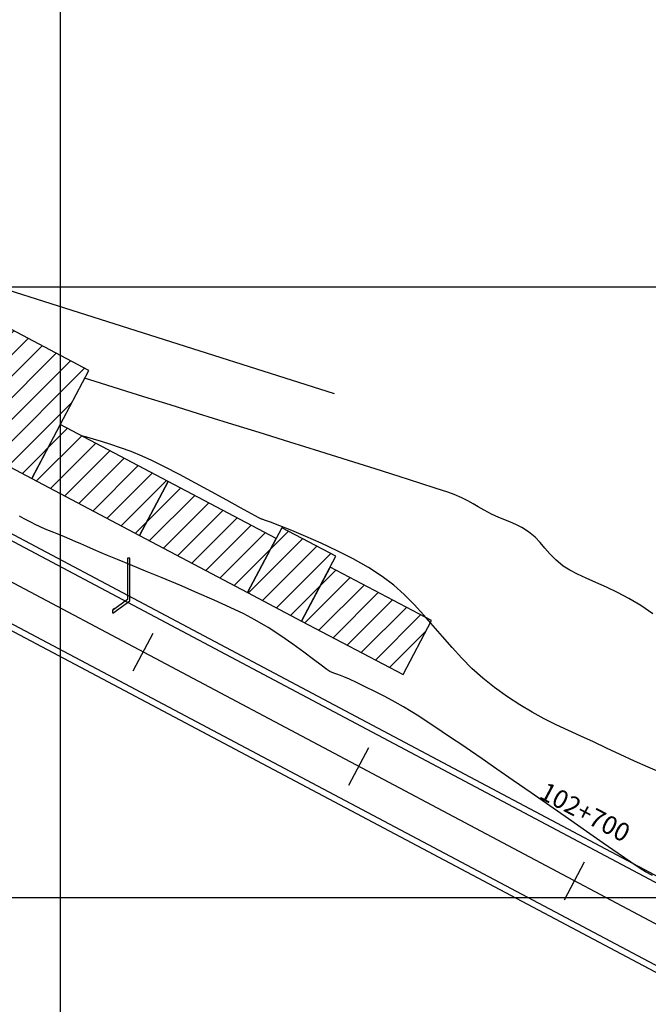
# Model space of a CAD drawing. Units: metres. Extents: x 768407 to 770464, y 8560621 to 8561777.
# Drawn here: x 769804 to 769855, y 8561169 to 8561249 of the extents above; entities that cross this region are included whole.
import ezdxf

# ---------------------------------------------------------------- set-up
doc = ezdxf.new("R2010")
doc.units = ezdxf.units.M
doc.header["$LTSCALE"] = 12.7
doc.header["$MEASUREMENT"] = 0
for name, color, linetype in [('AeccObjExplode_amaybamba alta_Vport_1B85', 7, 'Continuous'), ('AeccObjExplode_amaybamba alta_Vport_1B87', 7, 'Continuous'), ('AeccObjExplode_amybamba baja_Vport_1C56', 7, 'Continuous'), ('AeccObjExplode_amybamba baja_Vport_1C57', 7, 'Continuous'), ('AeccObjExplode_Model', 7, 'Continuous'), ('CONT-MJR', 48, 'Continuous'), ('CONT-MNR', 33, 'Continuous'), ('COORD_LIN', 8, 'Continuous'), ('EJE_ESTACA', 7, 'Continuous'), ('EJE_LINEA', 5, 'Continuous'), ('EJE_TEXTO', 3, 'Continuous')]:
    doc.layers.add(name, color=color, linetype=linetype)
for name, color, linetype, lineweight in [('Calzada', 4, 'Continuous', 30), ('casa', 1, 'Continuous', 25), ('detalles', 7, 'Continuous', 25)]:
    doc.layers.add(name, color=color, linetype=linetype, lineweight=lineweight)
doc.styles.add('ROMANT', font='ROMANT')

# ---------------------------------------------------------------- blocks, each defined once
blk = doc.blocks.new('*U100')
at = {"layer": 'CONT-MNR', "elevation": 1752, "flags": 128}
blk.add_lwpolyline([(769127.521, 8561208.74), (769178.075, 8561192.682)], dxfattribs=at)
blk = doc.blocks.new('*U102')
at = {"layer": 'CONT-MNR', "elevation": 1753, "flags": 128}
blk.add_lwpolyline([(769101.464, 8561226.737), (769102.439, 8561226.068), (769103.405, 8561225.493), (769104.347, 8561224.998), (769105.254, 8561224.567), (769106.111, 8561224.185), (769106.906, 8561223.837), (769107.625, 8561223.508), (769108.255, 8561223.183), (769108.783, 8561222.846), (769109.401, 8561222.334), (769109.881, 8561221.84), (769110.283, 8561221.364), (769110.667, 8561220.904), (769111.095, 8561220.459), (769111.628, 8561220.027), (769112.18, 8561219.671), (769112.658, 8561219.422), (769113.103, 8561219.234), (769113.56, 8561219.061), (769114.07, 8561218.857), (769114.677, 8561218.575), (769115.27, 8561218.264), (769115.75, 8561217.991), (769116.175, 8561217.74), (769116.605, 8561217.498), (769117.101, 8561217.246), (769117.721, 8561216.971), (769118.228, 8561216.788), (769119.184, 8561216.47), (769120.533, 8561216.034), (769122.217, 8561215.497), (769124.181, 8561214.877), (769126.367, 8561214.191), (769128.718, 8561213.455), (769131.179, 8561212.687), (769133.692, 8561211.904), (769136.201, 8561211.124), (769138.649, 8561210.363), (769140.979, 8561209.638), (769143.135, 8561208.967), (769145.059, 8561208.367), (769146.696, 8561207.855), (769147.988, 8561207.449)], dxfattribs=at)
blk = doc.blocks.new('*U103')
at = {"layer": 'CONT-MNR', "elevation": 1754, "flags": 128}
blk.add_lwpolyline([(769100.733, 8561239.767), (769101.834, 8561239.302), (769102.965, 8561238.803), (769104.116, 8561238.266), (769105.245, 8561237.735), (769106.322, 8561237.241), (769107.359, 8561236.77), (769108.368, 8561236.306), (769109.358, 8561235.833), (769110.341, 8561235.335), (769111.329, 8561234.796), (769112.332, 8561234.202), (769113.361, 8561233.536), (769114.427, 8561232.783), (769115.379, 8561232.025), (769116.265, 8561231.217), (769117.098, 8561230.371), (769117.894, 8561229.499), (769118.666, 8561228.613), (769119.429, 8561227.725), (769120.197, 8561226.848), (769120.985, 8561225.994), (769121.807, 8561225.174), (769122.676, 8561224.401), (769123.609, 8561223.687), (769124.747, 8561222.949), (769125.995, 8561222.241), (769127.3, 8561221.574), (769128.606, 8561220.96), (769129.86, 8561220.408), (769131.007, 8561219.932), (769131.994, 8561219.542), (769132.766, 8561219.249), (769133.269, 8561219.065), (769133.45, 8561219.001), (769133.501, 8561218.998), (769133.718, 8561218.877), (769134.314, 8561218.547), (769135.211, 8561218.052), (769136.329, 8561217.439), (769137.59, 8561216.753), (769138.914, 8561216.039), (769140.224, 8561215.343), (769141.44, 8561214.712), (769142.482, 8561214.19), (769143.273, 8561213.823), (769144.174, 8561213.457), (769145.04, 8561213.141), (769145.854, 8561212.87), (769146.597, 8561212.64), (769147.254, 8561212.448), (769147.807, 8561212.288), (769148.239, 8561212.158)], dxfattribs=at)
blk = doc.blocks.new('*U105')
at = {"layer": 'CONT-MJR', "elevation": 1755, "flags": 128}
blk.add_lwpolyline([(769101.478, 8561248.169), (769102.039, 8561247.878), (769102.497, 8561247.592), (769103.263, 8561247.081), (769104.287, 8561246.383), (769105.514, 8561245.537), (769106.893, 8561244.579), (769108.371, 8561243.548), (769109.897, 8561242.482), (769111.416, 8561241.419), (769112.878, 8561240.397), (769114.229, 8561239.455), (769115.417, 8561238.629), (769116.39, 8561237.958), (769117.096, 8561237.48), (769117.942, 8561236.916), (769118.694, 8561236.411), (769119.377, 8561235.954), (769120.013, 8561235.534), (769120.627, 8561235.139), (769121.242, 8561234.755), (769121.88, 8561234.372), (769122.567, 8561233.978), (769123.397, 8561233.526), (769124.222, 8561233.101), (769125.005, 8561232.716), (769125.712, 8561232.382), (769126.307, 8561232.109), (769126.755, 8561231.91), (769127.021, 8561231.795), (769127.335, 8561231.683), (769127.591, 8561231.609), (769127.895, 8561231.48), (769128.146, 8561231.31), (769128.603, 8561230.963), (769129.239, 8561230.478), (769130.023, 8561229.889), (769130.924, 8561229.235), (769131.914, 8561228.55), (769132.962, 8561227.871), (769134.039, 8561227.236), (769134.953, 8561226.759), (769136.082, 8561226.217), (769137.372, 8561225.631), (769138.764, 8561225.019), (769140.203, 8561224.404), (769141.632, 8561223.804), (769142.994, 8561223.239), (769144.232, 8561222.73), (769145.29, 8561222.297), (769146.111, 8561221.96), (769146.639, 8561221.738), (769147.259, 8561221.47), (769147.807, 8561221.233), (769148.299, 8561221.021), (769148.755, 8561220.825), (769149.193, 8561220.638), (769149.631, 8561220.453), (769150.108, 8561220.255), (769150.501, 8561220.098), (769150.857, 8561219.956), (769151.22, 8561219.804), (769151.636, 8561219.618), (769152.032, 8561219.43), (769152.343, 8561219.274), (769152.625, 8561219.125), (769152.933, 8561218.962), (769153.322, 8561218.76)], dxfattribs=at)
blk = doc.blocks.new('AeccObjExplode_amaybamba alta_Vport_1B85')
at = {"layer": 'CONT-MJR'}
blk.add_blockref('*U105', (0, 0), dxfattribs=at)
at = {"layer": 'CONT-MNR'}
for name in ['*U102', '*U103', '*U100']:
    blk.add_blockref(name, (0, 0), dxfattribs=at)
blk = doc.blocks.new('*U319')
at = {"layer": 'CONT-MNR', "elevation": 1752, "flags": 128}
blk.add_lwpolyline([(769127.521, 8561208.74), (769178.075, 8561192.682)], dxfattribs=at)
blk = doc.blocks.new('*U321')
at = {"layer": 'CONT-MNR', "elevation": 1753, "flags": 128}
blk.add_lwpolyline([(769101.464, 8561226.737), (769102.439, 8561226.068), (769103.405, 8561225.493), (769104.347, 8561224.998), (769105.254, 8561224.567), (769106.111, 8561224.185), (769106.906, 8561223.837), (769107.625, 8561223.508), (769108.255, 8561223.183), (769108.783, 8561222.846), (769109.401, 8561222.334), (769109.881, 8561221.84), (769110.283, 8561221.364), (769110.667, 8561220.904), (769111.095, 8561220.459), (769111.628, 8561220.027), (769112.18, 8561219.671), (769112.658, 8561219.422), (769113.103, 8561219.234), (769113.56, 8561219.061), (769114.07, 8561218.857), (769114.677, 8561218.575), (769115.27, 8561218.264), (769115.75, 8561217.991), (769116.175, 8561217.74), (769116.605, 8561217.498), (769117.101, 8561217.246), (769117.721, 8561216.971), (769118.228, 8561216.788), (769119.184, 8561216.47), (769120.533, 8561216.034), (769122.217, 8561215.497), (769124.181, 8561214.877), (769126.367, 8561214.191), (769128.718, 8561213.455), (769131.179, 8561212.687), (769133.692, 8561211.904), (769136.201, 8561211.124), (769138.649, 8561210.363), (769140.979, 8561209.638), (769143.135, 8561208.967), (769145.059, 8561208.367), (769146.696, 8561207.855), (769147.988, 8561207.449)], dxfattribs=at)
blk = doc.blocks.new('*U322')
at = {"layer": 'CONT-MNR', "elevation": 1754, "flags": 128}
blk.add_lwpolyline([(769100.733, 8561239.767), (769101.834, 8561239.302), (769102.965, 8561238.803), (769104.116, 8561238.266), (769105.245, 8561237.735), (769106.322, 8561237.241), (769107.359, 8561236.77), (769108.368, 8561236.306), (769109.358, 8561235.833), (769110.341, 8561235.335), (769111.329, 8561234.796), (769112.332, 8561234.202), (769113.361, 8561233.536), (769114.427, 8561232.783), (769115.379, 8561232.025), (769116.265, 8561231.217), (769117.098, 8561230.371), (769117.894, 8561229.499), (769118.666, 8561228.613), (769119.429, 8561227.725), (769120.197, 8561226.848), (769120.985, 8561225.994), (769121.807, 8561225.174), (769122.676, 8561224.401), (769123.609, 8561223.687), (769124.747, 8561222.949), (769125.995, 8561222.241), (769127.3, 8561221.574), (769128.606, 8561220.96), (769129.86, 8561220.408), (769131.007, 8561219.932), (769131.994, 8561219.542), (769132.766, 8561219.249), (769133.269, 8561219.065), (769133.45, 8561219.001), (769133.501, 8561218.998), (769133.718, 8561218.877), (769134.314, 8561218.547), (769135.211, 8561218.052), (769136.329, 8561217.439), (769137.59, 8561216.753), (769138.914, 8561216.039), (769140.224, 8561215.343), (769141.44, 8561214.712), (769142.482, 8561214.19), (769143.273, 8561213.823), (769144.174, 8561213.457), (769145.04, 8561213.141), (769145.854, 8561212.87), (769146.597, 8561212.64), (769147.254, 8561212.448), (769147.807, 8561212.288), (769148.239, 8561212.158)], dxfattribs=at)
blk = doc.blocks.new('*U324')
at = {"layer": 'CONT-MJR', "elevation": 1755, "flags": 128}
blk.add_lwpolyline([(769101.478, 8561248.169), (769102.039, 8561247.878), (769102.497, 8561247.592), (769103.263, 8561247.081), (769104.287, 8561246.383), (769105.514, 8561245.537), (769106.893, 8561244.579), (769108.371, 8561243.548), (769109.897, 8561242.482), (769111.416, 8561241.419), (769112.878, 8561240.397), (769114.229, 8561239.455), (769115.417, 8561238.629), (769116.39, 8561237.958), (769117.096, 8561237.48), (769117.942, 8561236.916), (769118.694, 8561236.411), (769119.377, 8561235.954), (769120.013, 8561235.534), (769120.627, 8561235.139), (769121.242, 8561234.755), (769121.88, 8561234.372), (769122.567, 8561233.978), (769123.397, 8561233.526), (769124.222, 8561233.101), (769125.005, 8561232.716), (769125.712, 8561232.382), (769126.307, 8561232.109), (769126.755, 8561231.91), (769127.021, 8561231.795), (769127.335, 8561231.683), (769127.591, 8561231.609), (769127.895, 8561231.48), (769128.146, 8561231.31), (769128.603, 8561230.963), (769129.239, 8561230.478), (769130.023, 8561229.889), (769130.924, 8561229.235), (769131.914, 8561228.55), (769132.962, 8561227.871), (769134.039, 8561227.236), (769134.953, 8561226.759), (769136.082, 8561226.217), (769137.372, 8561225.631), (769138.764, 8561225.019), (769140.203, 8561224.404), (769141.632, 8561223.804), (769142.994, 8561223.239), (769144.232, 8561222.73), (769145.29, 8561222.297), (769146.111, 8561221.96), (769146.639, 8561221.738), (769147.259, 8561221.47), (769147.807, 8561221.233), (769148.299, 8561221.021), (769148.755, 8561220.825), (769149.193, 8561220.638), (769149.631, 8561220.453), (769150.108, 8561220.255), (769150.501, 8561220.098), (769150.857, 8561219.956), (769151.22, 8561219.804), (769151.636, 8561219.618), (769152.032, 8561219.43), (769152.343, 8561219.274), (769152.625, 8561219.125), (769152.933, 8561218.962), (769153.322, 8561218.76)], dxfattribs=at)
blk = doc.blocks.new('AeccObjExplode_amaybamba alta_Vport_1B87')
at = {"layer": 'CONT-MJR'}
blk.add_blockref('*U324', (0, 0), dxfattribs=at)
at = {"layer": 'CONT-MNR'}
for name in ['*U321', '*U322', '*U319']:
    blk.add_blockref(name, (0, 0), dxfattribs=at)
blk = doc.blocks.new('*U538')
at = {"layer": 'CONT-MNR', "elevation": 1752, "flags": 128}
blk.add_lwpolyline([(769127.521, 8561208.74), (769178.075, 8561192.682)], dxfattribs=at)
blk = doc.blocks.new('*U540')
at = {"layer": 'CONT-MNR', "elevation": 1753, "flags": 128}
blk.add_lwpolyline([(769101.464, 8561226.737), (769102.439, 8561226.068), (769103.405, 8561225.493), (769104.347, 8561224.998), (769105.254, 8561224.567), (769106.111, 8561224.185), (769106.906, 8561223.837), (769107.625, 8561223.508), (769108.255, 8561223.183), (769108.783, 8561222.846), (769109.401, 8561222.334), (769109.881, 8561221.84), (769110.283, 8561221.364), (769110.667, 8561220.904), (769111.095, 8561220.459), (769111.628, 8561220.027), (769112.18, 8561219.671), (769112.658, 8561219.422), (769113.103, 8561219.234), (769113.56, 8561219.061), (769114.07, 8561218.857), (769114.677, 8561218.575), (769115.27, 8561218.264), (769115.75, 8561217.991), (769116.175, 8561217.74), (769116.605, 8561217.498), (769117.101, 8561217.246), (769117.721, 8561216.971), (769118.228, 8561216.788), (769119.184, 8561216.47), (769120.533, 8561216.034), (769122.217, 8561215.497), (769124.181, 8561214.877), (769126.367, 8561214.191), (769128.718, 8561213.455), (769131.179, 8561212.687), (769133.692, 8561211.904), (769136.201, 8561211.124), (769138.649, 8561210.363), (769140.979, 8561209.638), (769143.135, 8561208.967), (769145.059, 8561208.367), (769146.696, 8561207.855), (769147.988, 8561207.449)], dxfattribs=at)
blk = doc.blocks.new('*U541')
at = {"layer": 'CONT-MNR', "elevation": 1754, "flags": 128}
blk.add_lwpolyline([(769100.733, 8561239.767), (769101.834, 8561239.302), (769102.965, 8561238.803), (769104.116, 8561238.266), (769105.245, 8561237.735), (769106.322, 8561237.241), (769107.359, 8561236.77), (769108.368, 8561236.306), (769109.358, 8561235.833), (769110.341, 8561235.335), (769111.329, 8561234.796), (769112.332, 8561234.202), (769113.361, 8561233.536), (769114.427, 8561232.783), (769115.379, 8561232.025), (769116.265, 8561231.217), (769117.098, 8561230.371), (769117.894, 8561229.499), (769118.666, 8561228.613), (769119.429, 8561227.725), (769120.197, 8561226.848), (769120.985, 8561225.994), (769121.807, 8561225.174), (769122.676, 8561224.401), (769123.609, 8561223.687), (769124.747, 8561222.949), (769125.995, 8561222.241), (769127.3, 8561221.574), (769128.606, 8561220.96), (769129.86, 8561220.408), (769131.007, 8561219.932), (769131.994, 8561219.542), (769132.766, 8561219.249), (769133.269, 8561219.065), (769133.45, 8561219.001), (769133.501, 8561218.998), (769133.718, 8561218.877), (769134.314, 8561218.547), (769135.211, 8561218.052), (769136.329, 8561217.439), (769137.59, 8561216.753), (769138.914, 8561216.039), (769140.224, 8561215.343), (769141.44, 8561214.712), (769142.482, 8561214.19), (769143.273, 8561213.823), (769144.174, 8561213.457), (769145.04, 8561213.141), (769145.854, 8561212.87), (769146.597, 8561212.64), (769147.254, 8561212.448), (769147.807, 8561212.288), (769148.239, 8561212.158)], dxfattribs=at)
blk = doc.blocks.new('*U543')
at = {"layer": 'CONT-MJR', "elevation": 1755, "flags": 128}
blk.add_lwpolyline([(769101.478, 8561248.169), (769102.039, 8561247.878), (769102.497, 8561247.592), (769103.263, 8561247.081), (769104.287, 8561246.383), (769105.514, 8561245.537), (769106.893, 8561244.579), (769108.371, 8561243.548), (769109.897, 8561242.482), (769111.416, 8561241.419), (769112.878, 8561240.397), (769114.229, 8561239.455), (769115.417, 8561238.629), (769116.39, 8561237.958), (769117.096, 8561237.48), (769117.942, 8561236.916), (769118.694, 8561236.411), (769119.377, 8561235.954), (769120.013, 8561235.534), (769120.627, 8561235.139), (769121.242, 8561234.755), (769121.88, 8561234.372), (769122.567, 8561233.978), (769123.397, 8561233.526), (769124.222, 8561233.101), (769125.005, 8561232.716), (769125.712, 8561232.382), (769126.307, 8561232.109), (769126.755, 8561231.91), (769127.021, 8561231.795), (769127.335, 8561231.683), (769127.591, 8561231.609), (769127.895, 8561231.48), (769128.146, 8561231.31), (769128.603, 8561230.963), (769129.239, 8561230.478), (769130.023, 8561229.889), (769130.924, 8561229.235), (769131.914, 8561228.55), (769132.962, 8561227.871), (769134.039, 8561227.236), (769134.953, 8561226.759), (769136.082, 8561226.217), (769137.372, 8561225.631), (769138.764, 8561225.019), (769140.203, 8561224.404), (769141.632, 8561223.804), (769142.994, 8561223.239), (769144.232, 8561222.73), (769145.29, 8561222.297), (769146.111, 8561221.96), (769146.639, 8561221.738), (769147.259, 8561221.47), (769147.807, 8561221.233), (769148.299, 8561221.021), (769148.755, 8561220.825), (769149.193, 8561220.638), (769149.631, 8561220.453), (769150.108, 8561220.255), (769150.501, 8561220.098), (769150.857, 8561219.956), (769151.22, 8561219.804), (769151.636, 8561219.618), (769152.032, 8561219.43), (769152.343, 8561219.274), (769152.625, 8561219.125), (769152.933, 8561218.962), (769153.322, 8561218.76)], dxfattribs=at)
blk = doc.blocks.new('AeccObjExplode_amybamba baja_Vport_1C56')
at = {"layer": 'CONT-MJR'}
blk.add_blockref('*U543', (0, 0), dxfattribs=at)
at = {"layer": 'CONT-MNR'}
for name in ['*U540', '*U541', '*U538']:
    blk.add_blockref(name, (0, 0), dxfattribs=at)
blk = doc.blocks.new('*U757')
at = {"layer": 'CONT-MNR', "elevation": 1752, "flags": 128}
blk.add_lwpolyline([(769127.521, 8561208.74), (769178.075, 8561192.682)], dxfattribs=at)
blk = doc.blocks.new('*U759')
at = {"layer": 'CONT-MNR', "elevation": 1753, "flags": 128}
blk.add_lwpolyline([(769101.464, 8561226.737), (769102.439, 8561226.068), (769103.405, 8561225.493), (769104.347, 8561224.998), (769105.254, 8561224.567), (769106.111, 8561224.185), (769106.906, 8561223.837), (769107.625, 8561223.508), (769108.255, 8561223.183), (769108.783, 8561222.846), (769109.401, 8561222.334), (769109.881, 8561221.84), (769110.283, 8561221.364), (769110.667, 8561220.904), (769111.095, 8561220.459), (769111.628, 8561220.027), (769112.18, 8561219.671), (769112.658, 8561219.422), (769113.103, 8561219.234), (769113.56, 8561219.061), (769114.07, 8561218.857), (769114.677, 8561218.575), (769115.27, 8561218.264), (769115.75, 8561217.991), (769116.175, 8561217.74), (769116.605, 8561217.498), (769117.101, 8561217.246), (769117.721, 8561216.971), (769118.228, 8561216.788), (769119.184, 8561216.47), (769120.533, 8561216.034), (769122.217, 8561215.497), (769124.181, 8561214.877), (769126.367, 8561214.191), (769128.718, 8561213.455), (769131.179, 8561212.687), (769133.692, 8561211.904), (769136.201, 8561211.124), (769138.649, 8561210.363), (769140.979, 8561209.638), (769143.135, 8561208.967), (769145.059, 8561208.367), (769146.696, 8561207.855), (769147.988, 8561207.449)], dxfattribs=at)
blk = doc.blocks.new('*U760')
at = {"layer": 'CONT-MNR', "elevation": 1754, "flags": 128}
blk.add_lwpolyline([(769100.733, 8561239.767), (769101.834, 8561239.302), (769102.965, 8561238.803), (769104.116, 8561238.266), (769105.245, 8561237.735), (769106.322, 8561237.241), (769107.359, 8561236.77), (769108.368, 8561236.306), (769109.358, 8561235.833), (769110.341, 8561235.335), (769111.329, 8561234.796), (769112.332, 8561234.202), (769113.361, 8561233.536), (769114.427, 8561232.783), (769115.379, 8561232.025), (769116.265, 8561231.217), (769117.098, 8561230.371), (769117.894, 8561229.499), (769118.666, 8561228.613), (769119.429, 8561227.725), (769120.197, 8561226.848), (769120.985, 8561225.994), (769121.807, 8561225.174), (769122.676, 8561224.401), (769123.609, 8561223.687), (769124.747, 8561222.949), (769125.995, 8561222.241), (769127.3, 8561221.574), (769128.606, 8561220.96), (769129.86, 8561220.408), (769131.007, 8561219.932), (769131.994, 8561219.542), (769132.766, 8561219.249), (769133.269, 8561219.065), (769133.45, 8561219.001), (769133.501, 8561218.998), (769133.718, 8561218.877), (769134.314, 8561218.547), (769135.211, 8561218.052), (769136.329, 8561217.439), (769137.59, 8561216.753), (769138.914, 8561216.039), (769140.224, 8561215.343), (769141.44, 8561214.712), (769142.482, 8561214.19), (769143.273, 8561213.823), (769144.174, 8561213.457), (769145.04, 8561213.141), (769145.854, 8561212.87), (769146.597, 8561212.64), (769147.254, 8561212.448), (769147.807, 8561212.288), (769148.239, 8561212.158)], dxfattribs=at)
blk = doc.blocks.new('*U762')
at = {"layer": 'CONT-MJR', "elevation": 1755, "flags": 128}
blk.add_lwpolyline([(769101.478, 8561248.169), (769102.039, 8561247.878), (769102.497, 8561247.592), (769103.263, 8561247.081), (769104.287, 8561246.383), (769105.514, 8561245.537), (769106.893, 8561244.579), (769108.371, 8561243.548), (769109.897, 8561242.482), (769111.416, 8561241.419), (769112.878, 8561240.397), (769114.229, 8561239.455), (769115.417, 8561238.629), (769116.39, 8561237.958), (769117.096, 8561237.48), (769117.942, 8561236.916), (769118.694, 8561236.411), (769119.377, 8561235.954), (769120.013, 8561235.534), (769120.627, 8561235.139), (769121.242, 8561234.755), (769121.88, 8561234.372), (769122.567, 8561233.978), (769123.397, 8561233.526), (769124.222, 8561233.101), (769125.005, 8561232.716), (769125.712, 8561232.382), (769126.307, 8561232.109), (769126.755, 8561231.91), (769127.021, 8561231.795), (769127.335, 8561231.683), (769127.591, 8561231.609), (769127.895, 8561231.48), (769128.146, 8561231.31), (769128.603, 8561230.963), (769129.239, 8561230.478), (769130.023, 8561229.889), (769130.924, 8561229.235), (769131.914, 8561228.55), (769132.962, 8561227.871), (769134.039, 8561227.236), (769134.953, 8561226.759), (769136.082, 8561226.217), (769137.372, 8561225.631), (769138.764, 8561225.019), (769140.203, 8561224.404), (769141.632, 8561223.804), (769142.994, 8561223.239), (769144.232, 8561222.73), (769145.29, 8561222.297), (769146.111, 8561221.96), (769146.639, 8561221.738), (769147.259, 8561221.47), (769147.807, 8561221.233), (769148.299, 8561221.021), (769148.755, 8561220.825), (769149.193, 8561220.638), (769149.631, 8561220.453), (769150.108, 8561220.255), (769150.501, 8561220.098), (769150.857, 8561219.956), (769151.22, 8561219.804), (769151.636, 8561219.618), (769152.032, 8561219.43), (769152.343, 8561219.274), (769152.625, 8561219.125), (769152.933, 8561218.962), (769153.322, 8561218.76)], dxfattribs=at)
blk = doc.blocks.new('AeccObjExplode_amybamba baja_Vport_1C57')
at = {"layer": 'CONT-MJR'}
blk.add_blockref('*U762', (0, 0), dxfattribs=at)
at = {"layer": 'CONT-MNR'}
for name in ['*U759', '*U760', '*U757']:
    blk.add_blockref(name, (0, 0), dxfattribs=at)
blk = doc.blocks.new('*U976')
at = {"layer": 'CONT-MNR', "elevation": 1752, "flags": 128}
blk.add_lwpolyline([(769127.521, 8561208.74), (769178.075, 8561192.682)], dxfattribs=at)
blk = doc.blocks.new('*U978')
at = {"layer": 'CONT-MNR', "elevation": 1753, "flags": 128}
blk.add_lwpolyline([(769101.464, 8561226.737), (769102.439, 8561226.068), (769103.405, 8561225.493), (769104.347, 8561224.998), (769105.254, 8561224.567), (769106.111, 8561224.185), (769106.906, 8561223.837), (769107.625, 8561223.508), (769108.255, 8561223.183), (769108.783, 8561222.846), (769109.401, 8561222.334), (769109.881, 8561221.84), (769110.283, 8561221.364), (769110.667, 8561220.904), (769111.095, 8561220.459), (769111.628, 8561220.027), (769112.18, 8561219.671), (769112.658, 8561219.422), (769113.103, 8561219.234), (769113.56, 8561219.061), (769114.07, 8561218.857), (769114.677, 8561218.575), (769115.27, 8561218.264), (769115.75, 8561217.991), (769116.175, 8561217.74), (769116.605, 8561217.498), (769117.101, 8561217.246), (769117.721, 8561216.971), (769118.228, 8561216.788), (769119.184, 8561216.47), (769120.533, 8561216.034), (769122.217, 8561215.497), (769124.181, 8561214.877), (769126.367, 8561214.191), (769128.718, 8561213.455), (769131.179, 8561212.687), (769133.692, 8561211.904), (769136.201, 8561211.124), (769138.649, 8561210.363), (769140.979, 8561209.638), (769143.135, 8561208.967), (769145.059, 8561208.367), (769146.696, 8561207.855), (769147.988, 8561207.449)], dxfattribs=at)
blk = doc.blocks.new('*U979')
at = {"layer": 'CONT-MNR', "elevation": 1754, "flags": 128}
blk.add_lwpolyline([(769100.733, 8561239.767), (769101.834, 8561239.302), (769102.965, 8561238.803), (769104.116, 8561238.266), (769105.245, 8561237.735), (769106.322, 8561237.241), (769107.359, 8561236.77), (769108.368, 8561236.306), (769109.358, 8561235.833), (769110.341, 8561235.335), (769111.329, 8561234.796), (769112.332, 8561234.202), (769113.361, 8561233.536), (769114.427, 8561232.783), (769115.379, 8561232.025), (769116.265, 8561231.217), (769117.098, 8561230.371), (769117.894, 8561229.499), (769118.666, 8561228.613), (769119.429, 8561227.725), (769120.197, 8561226.848), (769120.985, 8561225.994), (769121.807, 8561225.174), (769122.676, 8561224.401), (769123.609, 8561223.687), (769124.747, 8561222.949), (769125.995, 8561222.241), (769127.3, 8561221.574), (769128.606, 8561220.96), (769129.86, 8561220.408), (769131.007, 8561219.932), (769131.994, 8561219.542), (769132.766, 8561219.249), (769133.269, 8561219.065), (769133.45, 8561219.001), (769133.501, 8561218.998), (769133.718, 8561218.877), (769134.314, 8561218.547), (769135.211, 8561218.052), (769136.329, 8561217.439), (769137.59, 8561216.753), (769138.914, 8561216.039), (769140.224, 8561215.343), (769141.44, 8561214.712), (769142.482, 8561214.19), (769143.273, 8561213.823), (769144.174, 8561213.457), (769145.04, 8561213.141), (769145.854, 8561212.87), (769146.597, 8561212.64), (769147.254, 8561212.448), (769147.807, 8561212.288), (769148.239, 8561212.158)], dxfattribs=at)
blk = doc.blocks.new('*U981')
at = {"layer": 'CONT-MJR', "elevation": 1755, "flags": 128}
blk.add_lwpolyline([(769101.478, 8561248.169), (769102.039, 8561247.878), (769102.497, 8561247.592), (769103.263, 8561247.081), (769104.287, 8561246.383), (769105.514, 8561245.537), (769106.893, 8561244.579), (769108.371, 8561243.548), (769109.897, 8561242.482), (769111.416, 8561241.419), (769112.878, 8561240.397), (769114.229, 8561239.455), (769115.417, 8561238.629), (769116.39, 8561237.958), (769117.096, 8561237.48), (769117.942, 8561236.916), (769118.694, 8561236.411), (769119.377, 8561235.954), (769120.013, 8561235.534), (769120.627, 8561235.139), (769121.242, 8561234.755), (769121.88, 8561234.372), (769122.567, 8561233.978), (769123.397, 8561233.526), (769124.222, 8561233.101), (769125.005, 8561232.716), (769125.712, 8561232.382), (769126.307, 8561232.109), (769126.755, 8561231.91), (769127.021, 8561231.795), (769127.335, 8561231.683), (769127.591, 8561231.609), (769127.895, 8561231.48), (769128.146, 8561231.31), (769128.603, 8561230.963), (769129.239, 8561230.478), (769130.023, 8561229.889), (769130.924, 8561229.235), (769131.914, 8561228.55), (769132.962, 8561227.871), (769134.039, 8561227.236), (769134.953, 8561226.759), (769136.082, 8561226.217), (769137.372, 8561225.631), (769138.764, 8561225.019), (769140.203, 8561224.404), (769141.632, 8561223.804), (769142.994, 8561223.239), (769144.232, 8561222.73), (769145.29, 8561222.297), (769146.111, 8561221.96), (769146.639, 8561221.738), (769147.259, 8561221.47), (769147.807, 8561221.233), (769148.299, 8561221.021), (769148.755, 8561220.825), (769149.193, 8561220.638), (769149.631, 8561220.453), (769150.108, 8561220.255), (769150.501, 8561220.098), (769150.857, 8561219.956), (769151.22, 8561219.804), (769151.636, 8561219.618), (769152.032, 8561219.43), (769152.343, 8561219.274), (769152.625, 8561219.125), (769152.933, 8561218.962), (769153.322, 8561218.76)], dxfattribs=at)
blk = doc.blocks.new('AeccObjExplode_Model')
at = {"layer": 'CONT-MJR'}
blk.add_blockref('*U981', (0, 0), dxfattribs=at)
at = {"layer": 'CONT-MNR'}
for name in ['*U978', '*U979', '*U976']:
    blk.add_blockref(name, (0, 0), dxfattribs=at)

msp = doc.modelspace()

# ---------------------------------------------------------------- hatches: boundary and pattern name
at = {"layer": 'casa'}
h = msp.add_hatch(dxfattribs=at)
h.set_pattern_fill('ANSI31', color=1, scale=10, angle=180, style=0)
h.set_pattern_definition([(225, (1538956.8408, 17122427.3504), (0.88388347648, -0.88388347648), [])])
h.paths.add_polyline_path([(769675.433, 8561279.913), (769679.854, 8561277.576), (769683.592, 8561284.649), (769679.171, 8561286.986)])
h.paths.add_polyline_path([(769671.012, 8561282.249), (769675.433, 8561279.913), (769679.171, 8561286.986), (769674.75, 8561289.322)])
h.paths.add_polyline_path([(769679.854, 8561277.576), (769683.655, 8561275.567), (769687.393, 8561282.64), (769683.592, 8561284.649)])
h.paths.add_polyline_path([(769683.655, 8561275.567), (769687.634, 8561273.465), (769691.606, 8561280.98), (769687.627, 8561283.082)])
h.paths.add_polyline_path([(769692.939, 8561270.661), (769701.78, 8561265.989), (769705.518, 8561273.062), (769696.677, 8561277.734)])
h.paths.add_polyline_path([(769687.634, 8561273.465), (769692.939, 8561270.661), (769696.677, 8561277.734), (769691.372, 8561280.538)])
h.paths.add_polyline_path([(769708.411, 8561262.485), (769715.042, 8561258.98), (769717.846, 8561264.285), (769711.215, 8561267.789)])
h.paths.add_polyline_path([(769701.78, 8561265.989), (769708.411, 8561262.485), (769712.149, 8561269.558), (769705.518, 8561273.062)])
h.paths.add_polyline_path([(769720.524, 8561256.084), (769723.176, 8561254.682), (769725.98, 8561259.987), (769723.327, 8561261.388)])
h.paths.add_polyline_path([(769717.253, 8561257.812), (769720.524, 8561256.084), (769723.327, 8561261.388), (769720.056, 8561263.117)])
h.paths.add_polyline_path([(769725.21, 8561253.607), (769727.243, 8561252.533), (769730.047, 8561257.837), (769728.013, 8561258.912)])
h.paths.add_polyline_path([(769723.176, 8561254.682), (769725.21, 8561253.607), (769728.013, 8561258.912), (769725.98, 8561259.987)])
h.paths.add_polyline_path([(769729.277, 8561251.458), (769730.78, 8561250.664), (769733.583, 8561255.968), (769732.08, 8561256.763)])
h.paths.add_polyline_path([(769727.243, 8561252.533), (769729.277, 8561251.458), (769732.08, 8561256.763), (769730.047, 8561257.837)])
h.paths.add_polyline_path([(769740.417, 8561245.571), (769742.716, 8561244.356), (769745.519, 8561249.661), (769743.22, 8561250.876)])
h.paths.add_polyline_path([(769730.78, 8561250.664), (769740.417, 8561245.571), (769743.22, 8561250.876), (769733.583, 8561255.968)])
h.paths.add_polyline_path([(769745.014, 8561243.141), (769749.612, 8561240.712), (769756.62, 8561253.973), (769752.023, 8561256.403)])
h.paths.add_polyline_path([(769742.716, 8561244.356), (769745.014, 8561243.141), (769747.818, 8561248.446), (769745.519, 8561249.661)])
h.paths.add_polyline_path([(769753.944, 8561238.422), (769759.603, 8561235.432), (769761.799, 8561239.587), (769756.14, 8561242.577)])
h.paths.add_polyline_path([(769749.612, 8561240.712), (769753.944, 8561238.422), (769760.953, 8561251.684), (769756.62, 8561253.973)])
h.paths.add_polyline_path([(769765.791, 8561232.161), (769768.709, 8561230.619), (769771.045, 8561235.04), (769768.128, 8561236.582)])
h.paths.add_polyline_path([(769759.603, 8561235.432), (769765.791, 8561232.161), (769769.062, 8561238.35), (769762.873, 8561241.621)])
h.paths.add_polyline_path([(769774.898, 8561227.349), (769778.788, 8561225.293), (769781.124, 8561229.713), (769777.234, 8561231.769)])
h.paths.add_polyline_path([(769768.709, 8561230.619), (769774.898, 8561227.349), (769779.57, 8561236.19), (769773.381, 8561239.461)])
h.paths.add_polyline_path([(769783.209, 8561222.957), (769785.95, 8561221.508), (769788.286, 8561225.929), (769785.545, 8561227.377)])
h.paths.add_polyline_path([(769778.788, 8561225.293), (769783.209, 8561222.957), (769785.545, 8561227.377), (769781.124, 8561229.713)])
h.paths.add_polyline_path([(769804.516, 8561211.696), (769813.358, 8561207.024), (769815.694, 8561211.444), (769806.853, 8561216.117)])
h.paths.add_polyline_path([(769785.95, 8561221.508), (769804.516, 8561211.696), (769809.189, 8561220.538), (769790.622, 8561230.349)])
h.paths.add_polyline_path([(769822.199, 8561202.351), (769826.62, 8561200.015), (769829.423, 8561205.32), (769825.003, 8561207.656)])
h.paths.add_polyline_path([(769813.358, 8561207.024), (769822.199, 8561202.351), (769824.535, 8561206.772), (769815.694, 8561211.444)])
h.paths.add_polyline_path([(769826.62, 8561200.015), (769834.931, 8561195.623), (769837.267, 8561200.044), (769828.956, 8561204.436)])

# ---------------------------------------------------------------- linework, layer by layer
at = {"layer": 'Calzada'}
for points in [[(768638.113, 8561413.493), (768675.631, 8561430.687, -0.185389), (768749.684, 8561435.367), (769136.955, 8561314.094, 0.217845), (769179.461, 8561319.456), (769259.741, 8561369.174, -0.136242), (769305.199, 8561382.426), (769416.499, 8561383.858, -0.125812), (769514.485, 8561360.143), (769872.498, 8561170.22, 0.064071), (769914.663, 8561154.358), (770218.158, 8561082.714)], [(768638.321, 8561413.039), (768675.839, 8561430.232, -0.185389), (768749.535, 8561434.89), (769136.805, 8561313.617, 0.217845), (769179.724, 8561319.031), (769260.004, 8561368.749, -0.136242), (769305.206, 8561381.926), (769416.505, 8561383.358, -0.125812), (769514.251, 8561359.701), (769872.264, 8561169.778, 0.064071), (769914.548, 8561153.872), (770218.043, 8561082.227)], [(768640.821, 8561407.584), (768678.339, 8561424.778, -0.185389), (768747.741, 8561429.164), (769135.012, 8561307.891, 0.217845), (769182.883, 8561313.93), (769263.163, 8561363.648, -0.136242), (769305.283, 8561375.927), (769416.582, 8561377.359, -0.125812), (769511.439, 8561354.401), (769869.452, 8561164.478, 0.064071), (769913.169, 8561148.032), (770216.664, 8561076.388)], [(768641.029, 8561407.13), (768678.547, 8561424.323, -0.185389), (768747.592, 8561428.687), (769134.863, 8561307.414, 0.217845), (769183.146, 8561313.505), (769263.426, 8561363.223, -0.136242), (769305.289, 8561375.427), (769416.589, 8561376.859, -0.125812), (769511.204, 8561353.959), (769869.218, 8561164.036, 0.064071), (769913.055, 8561147.546), (770216.549, 8561075.901)]]:
    msp.add_lwpolyline(points, format="xyb", dxfattribs=at)
at = {"layer": 'casa'}
for points in [[(769785.95, 8561221.508), (769804.516, 8561211.696), (769809.189, 8561220.538), (769790.622, 8561230.349), (769785.95, 8561221.508)], [(769804.516, 8561211.696), (769813.358, 8561207.024), (769815.694, 8561211.444), (769806.853, 8561216.117), (769804.516, 8561211.696)], [(769813.358, 8561207.024), (769822.199, 8561202.351), (769824.535, 8561206.772), (769815.694, 8561211.444), (769813.358, 8561207.024)], [(769822.199, 8561202.351), (769826.62, 8561200.015), (769829.423, 8561205.32), (769825.003, 8561207.656), (769822.199, 8561202.351)], [(769826.62, 8561200.015), (769834.931, 8561195.623), (769837.267, 8561200.044), (769828.956, 8561204.436), (769826.62, 8561200.015)]]:
    msp.add_lwpolyline(points, dxfattribs=at)
at = {"layer": 'COORD_LIN'}
for p, q in [((769806.841, 8561777.35), (769806.841, 8560627.35)), ((770456.841, 8561227.35), (768406.841, 8561227.35)), ((770456.841, 8561177.35), (768406.841, 8561177.35))]:
    msp.add_line(p, q, dxfattribs=at)
at = {"layer": 'detalles'}
msp.add_lwpolyline([(769811.38, 8561201.057, 0.618034), (769811.174, 8561200.659), (769812.562, 8561201.67), (769812.562, 8561205.17), (769812.362, 8561205.17), (769812.362, 8561201.772), (769811.137, 8561200.88)], format="xyb", dxfattribs=at)
at = {"layer": 'EJE_ESTACA'}
for p, q in [((769812.824, 8561195.936), (769814.464, 8561199.028)), ((769830.491, 8561186.563), (769832.132, 8561189.654)), ((769848.159, 8561177.189), (769849.799, 8561180.281))]:
    msp.add_line(p, q, dxfattribs=at)
at = {"layer": 'EJE_LINEA'}
msp.add_lwpolyline([(768639.571, 8561410.311), (768677.089, 8561427.505, -0.185389), (768748.638, 8561432.027), (769135.909, 8561310.754, 0.217845), (769181.303, 8561316.481), (769261.583, 8561366.198, -0.136242), (769305.244, 8561378.927), (769416.544, 8561380.359, -0.125812), (769512.845, 8561357.051), (769870.858, 8561167.128, 0.064071), (769913.859, 8561150.952), (770217.354, 8561079.307)], format="xyb", dxfattribs=at)

# ---------------------------------------------------------------- block references
at = {"layer": 'AeccObjExplode_amaybamba alta_Vport_1B85', "rotation": 180}
msp.add_blockref('AeccObjExplode_amaybamba alta_Vport_1B85', (1538956.841, 17122427.35), dxfattribs=at)
msp.add_blockref('AeccObjExplode_amaybamba alta_Vport_1B85', (1538956.841, 17122427.35), dxfattribs=at)
at = {"layer": 'AeccObjExplode_amaybamba alta_Vport_1B87', "rotation": 180}
msp.add_blockref('AeccObjExplode_amaybamba alta_Vport_1B87', (1538956.841, 17122427.35), dxfattribs=at)
msp.add_blockref('AeccObjExplode_amaybamba alta_Vport_1B87', (1538956.841, 17122427.35), dxfattribs=at)
at = {"layer": 'AeccObjExplode_amybamba baja_Vport_1C56', "rotation": 180}
msp.add_blockref('AeccObjExplode_amybamba baja_Vport_1C56', (1538956.841, 17122427.35), dxfattribs=at)
msp.add_blockref('AeccObjExplode_amybamba baja_Vport_1C56', (1538956.841, 17122427.35), dxfattribs=at)
at = {"layer": 'AeccObjExplode_amybamba baja_Vport_1C57', "rotation": 180}
msp.add_blockref('AeccObjExplode_amybamba baja_Vport_1C57', (1538956.841, 17122427.35), dxfattribs=at)
msp.add_blockref('AeccObjExplode_amybamba baja_Vport_1C57', (1538956.841, 17122427.35), dxfattribs=at)
at = {"layer": 'AeccObjExplode_Model', "rotation": 180}
msp.add_blockref('AeccObjExplode_Model', (1538956.841, 17122427.35), dxfattribs=at)
at = {"layer": 'CONT-MJR', "rotation": 180}
msp.add_blockref('*U981', (1538956.841, 17122427.35), dxfattribs=at)
at = {"layer": 'CONT-MNR', "rotation": 180}
for name in ['*U976', '*U978', '*U979']:
    msp.add_blockref(name, (1538956.841, 17122427.35), dxfattribs=at)

# ---------------------------------------------------------------- texts
at = {"layer": 'EJE_TEXTO', "color": 7, "style": 'ROMANT'}
msp.add_text('102+700', height=1.5, rotation=332.05278, dxfattribs=at).set_placement((769845.976, 8561185.566))

doc.saveas('drawing.dxf')
